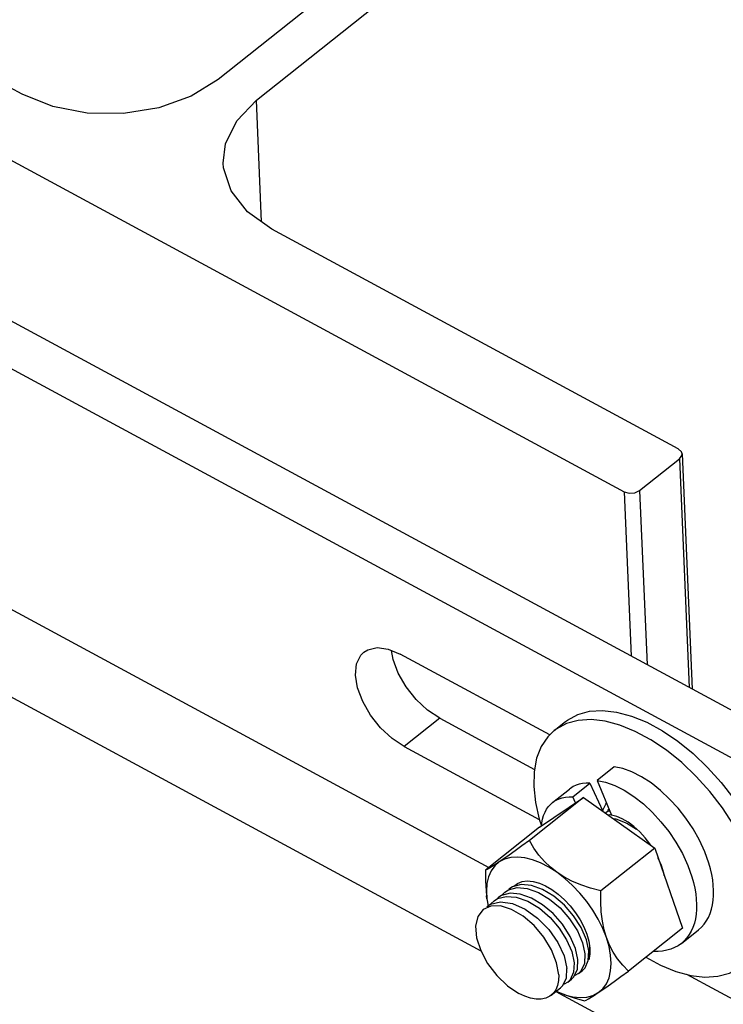
# Model space of a CAD drawing. Units: inches. Extents: x 0 to 3195, y -217 to 489.
# Drawn here: x 1708 to 1712, y 416 to 420 of the extents above; entities that cross this region are included whole.
import ezdxf
from ezdxf import colors
from ezdxf.entities.mleader import LeaderData, LeaderLine
from ezdxf.math import Vec2, Vec3

# ---------------------------------------------------------------- set-up
doc = ezdxf.new("R2010")
doc.units = ezdxf.units.IN
doc.header["$LTSCALE"] = 26.074074
doc.header["$MEASUREMENT"] = 0
doc.layers.get('0').update_dxf_attribs({"linetype": 'CONTINUOUS'})
doc.layers.add('01___PRT_ALL_DTM_PLN', color=7, linetype='CONTINUOUS')
doc.layers.add('02___PRT_ALL_AXES', color=7, linetype='CONTINUOUS')
doc.styles.get("Standard").update_dxf_attribs({"font": 'arial.ttf', "width": 0.8})

msp = doc.modelspace()

# ---------------------------------------------------------------- linework, layer by layer
at = {"color": 7, "linetype": 'Continuous'}
for p, q in [((1716.09129, 425.67454), (1709.2086, 420.19603)), ((1709.39058, 420.09765), (1716.27327, 425.57616)), ((1708.27644, 420.12558), (1706.34191, 421.17141)), ((1706.08474, 420.96671), (1711.14061, 418.23342)), ((1704.86802, 420.86025), (1712.42414, 416.77529)), ((1704.69883, 420.72557), (1712.25494, 416.64061)), ((1709.41533, 419.518), (1709.39058, 420.09765)), ((1711.39778, 418.43812), (1709.46326, 419.48396)), ((1705.81901, 418.97362), (1710.49666, 416.44481)), ((1705.19837, 418.89195), (1710.45833, 416.04833)), ((1711.21401, 418.23897), (1711.40351, 418.3898)), ((1711.40351, 418.3898), (1711.44995, 417.30194)), ((1711.41598, 418.41341), (1711.46376, 417.29448)), ((1711.14061, 418.23342), (1711.17401, 417.45112)), ((1711.21401, 418.23897), (1711.24939, 417.41037)), ((1710.0177, 417.48454), (1710.07498, 417.4609)), ((1710.78658, 417.07619), (1710.07498, 417.4609)), ((1710.26296, 417.15553), (1710.09376, 417.02086)), ((1710.26296, 417.15553), (1710.71383, 416.91178)), ((1710.80778, 417.09663), (1710.86193, 417.13973)), ((1710.09376, 417.02086), (1710.73654, 416.67336)), ((1711.09325, 416.9235), (1711.01204, 416.85886)), ((1710.89577, 416.78193), (1710.97698, 416.84657)), ((1710.97698, 416.84657), (1711.03898, 416.71251)), ((1711.01204, 416.85886), (1711.08032, 416.69419)), ((1710.94635, 416.77804), (1710.68952, 416.57361)), ((1710.73783, 416.63678), (1710.94635, 416.77804)), ((1710.79932, 416.75371), (1710.88053, 416.81835)), ((1710.9092, 416.75288), (1710.89577, 416.78193)), ((1710.94635, 416.77804), (1711.28636, 416.5375)), ((1711.03837, 416.71382), (1711.04028, 416.72152)), ((1711.04938, 416.70515), (1711.06237, 416.71306)), ((1711.06926, 416.72086), (1711.06069, 416.71545)), ((1711.06237, 416.71306), (1711.07162, 416.71517)), ((1711.07083, 416.69579), (1711.06462, 416.69437)), ((1711.08038, 416.69475), (1711.07083, 416.69579)), ((1710.73783, 416.63678), (1710.481, 416.43235)), ((1711.28636, 416.5375), (1711.02954, 416.33308)), ((1711.28636, 416.5375), (1711.41786, 416.15571)), ((1711.53468, 416.49234), (1711.52431, 416.5195)), ((1711.4431, 416.45486), (1711.45347, 416.42768)), ((1711.54363, 416.46532), (1711.53468, 416.49234)), ((1711.45347, 416.42768), (1711.46243, 416.40064)), ((1710.65011, 416.36372), (1710.60868, 416.35289)), ((1710.61507, 416.3559), (1710.63291, 416.36925)), ((1710.69884, 416.35953), (1710.65011, 416.36372)), ((1710.67936, 416.38062), (1710.7068, 416.37819)), ((1710.75169, 416.34066), (1710.69884, 416.35953)), ((1710.7068, 416.37819), (1710.73826, 416.36959)), ((1710.73826, 416.36959), (1710.76621, 416.35747)), ((1711.46243, 416.40064), (1711.47009, 416.37325)), ((1710.48479, 416.33295), (1710.4871, 416.29618)), ((1710.4871, 416.29618), (1710.48551, 416.30933)), ((1710.55598, 416.31111), (1710.53953, 416.30061)), ((1710.59722, 416.32219), (1710.55598, 416.31111)), ((1710.57337, 416.32755), (1710.58982, 416.33805)), ((1710.60868, 416.35289), (1710.59166, 416.3421)), ((1710.64578, 416.31827), (1710.59722, 416.32219)), ((1710.69915, 416.29939), (1710.64578, 416.31827)), ((1710.5053, 416.26122), (1710.46898, 416.24445)), ((1710.4871, 416.29618), (1710.49318, 416.26276)), ((1710.48743, 416.25914), (1710.50494, 416.27016)), ((1710.50494, 416.27016), (1710.55253, 416.28109)), ((1710.52127, 416.28607), (1710.5376, 416.29652)), ((1710.55253, 416.28109), (1710.6088, 416.27283)), ((1710.96247, 416.12735), (1710.97188, 416.0938)), ((1711.41786, 416.15571), (1711.16103, 415.95128)), ((1711.41297, 416.08383), (1711.49418, 416.14847)), ((1710.97188, 416.0938), (1710.9757, 416.07129)), ((1710.97502, 416.07529), (1710.97505, 416.04753)), ((1710.95401, 416.03329), (1710.95155, 415.98778)), ((1710.96988, 416.00257), (1710.97229, 416.04784)), ((1710.97505, 416.04753), (1710.97111, 416.0257)), ((1710.97662, 416.03245), (1710.97183, 416.00611)), ((1710.9757, 416.07129), (1710.97663, 416.06191)), ((1710.97663, 416.06191), (1710.97662, 416.03245)), ((1710.85469, 416.0243), (1710.86807, 415.96488)), ((1710.9019, 415.99181), (1710.89937, 415.94601)), ((1710.91771, 415.96085), (1710.92018, 416.00636)), ((1710.95422, 415.96772), (1710.96988, 416.00257)), ((1710.82898, 415.93377), (1710.82816, 415.90702)), ((1710.86553, 415.91908), (1710.86807, 415.96488)), ((1710.90121, 415.92509), (1710.91771, 415.96085)), ((1710.94206, 415.9553), (1710.95422, 415.96772)), ((1711.43664, 415.93664), (1712.38417, 415.42439)), ((1710.84927, 415.88383), (1710.86553, 415.91908)), ((1710.88991, 415.9138), (1710.90121, 415.92509)), ((1710.816, 415.85496), (1712.22333, 415.09414)), ((1710.81717, 415.85589), (1710.82077, 415.85403)), ((1710.82077, 415.85403), (1710.84784, 415.84299)), ((1710.8378, 415.87232), (1710.84927, 415.88383)), ((1710.84783, 415.84299), (1710.86949, 415.83517))]:
    msp.add_line(p, q, dxfattribs=at)
for points in [[(1709.2086, 420.19603), (1709.08026, 420.11675), (1708.92642, 420.06138), (1708.75757, 420.0337), (1708.58522, 420.0356), (1708.42112, 420.06693), (1708.27644, 420.12558)], [(1709.23216, 419.79769), (1709.24302, 419.89022), (1709.29648, 419.99986), (1709.39058, 420.09765)], [(1709.46326, 419.48396), (1709.34787, 419.56592), (1709.26962, 419.6656), (1709.23386, 419.77621), (1709.23216, 419.79769)], [(1711.4159, 418.41337), (1711.41303, 418.42382), (1711.39778, 418.43812)], [(1711.40351, 418.3898), (1711.41512, 418.40613), (1711.4159, 418.41337)], [(1711.14061, 418.23342), (1711.16493, 418.22634), (1711.19179, 418.22837), (1711.21401, 418.23897)], [(1709.90193, 417.47008), (1709.92038, 417.48153), (1709.96497, 417.49158), (1710.0177, 417.48454)], [(1710.09376, 417.02086), (1710.03585, 417.05949), (1709.98124, 417.11049), (1709.93366, 417.17037), (1709.89635, 417.23505), (1709.87186, 417.30014), (1709.86184, 417.36118), (1709.86699, 417.41403), (1709.88696, 417.45508), (1709.90193, 417.47008)], [(1710.26296, 417.15553), (1710.20504, 417.19417), (1710.15043, 417.24516), (1710.10285, 417.30504), (1710.06554, 417.36973), (1710.04105, 417.43481), (1710.03399, 417.47782)], [(1710.86194, 417.13973), (1710.87146, 417.14691), (1710.91987, 417.17318), (1710.97547, 417.18837), (1711.03722, 417.19222), (1711.1041, 417.18466), (1711.17487, 417.16578), (1711.24807, 417.13596), (1711.32233, 417.0958), (1711.39627, 417.04605), (1711.46856, 416.98761), (1711.53779, 416.92165), (1711.60269, 416.84942), (1711.66218, 416.77211), (1711.71512, 416.69117)], [(1711.6613, 416.64755), (1711.60831, 416.72863), (1711.54875, 416.80608), (1711.48375, 416.87845), (1711.41437, 416.94456), (1711.34191, 417.00311), (1711.26785, 417.05291), (1711.1936, 417.09303), (1711.12051, 417.12276), (1711.04991, 417.14157), (1710.98317, 417.14913), (1710.92152, 417.14531), (1710.86598, 417.13019), (1710.81761, 417.10402), (1710.8078, 417.09664)], [(1710.8078, 417.09664), (1710.77731, 417.06726), (1710.74593, 417.02069), (1710.72391, 416.96492), (1710.7118, 416.90104), (1710.70984, 416.83038)], [(1711.39731, 416.72678), (1711.35694, 416.77092), (1711.31352, 416.8116), (1711.26823, 416.84737), (1711.22222, 416.87714), (1711.17687, 416.89999), (1711.13353, 416.91544), (1711.09325, 416.9235)], [(1710.70984, 416.83038), (1710.71804, 416.75436), (1710.73624, 416.67425), (1710.74681, 416.64286)], [(1710.97698, 416.84657), (1710.95965, 416.8464), (1710.94291, 416.84466), (1710.9269, 416.84132), (1710.91175, 416.83633), (1710.89758, 416.82968), (1710.88449, 416.82137), (1710.88053, 416.81835)], [(1711.01204, 416.85886), (1711.05213, 416.85085), (1711.09531, 416.8355), (1711.14055, 416.81276), (1711.18652, 416.78309)], [(1710.79932, 416.75371), (1710.80337, 416.7568), (1710.81645, 416.76508), (1710.83062, 416.77171), (1710.84576, 416.77669), (1710.86175, 416.78003), (1710.87847, 416.78176), (1710.89577, 416.78193)], [(1711.18652, 416.78309), (1711.23181, 416.74738), (1711.27528, 416.70672), (1711.31574, 416.66256), (1711.35281, 416.61564), (1711.38702, 416.56481), (1711.41748, 416.51074), (1711.4431, 416.45486)], [(1710.74747, 416.64331), (1710.74902, 416.6577), (1710.75247, 416.67556), (1710.7574, 416.6924), (1710.76379, 416.70807), (1710.77163, 416.72245), (1710.78088, 416.73543), (1710.79149, 416.7469), (1710.79932, 416.75371)], [(1711.04028, 416.72152), (1711.05363, 416.74684), (1711.05701, 416.75041)], [(1711.26667, 416.55144), (1711.26309, 416.5569), (1711.2399, 416.58661), (1711.21441, 416.61444), (1711.18726, 416.63938), (1711.15933, 416.66044), (1711.13154, 416.67686), (1711.10494, 416.68813), (1711.08032, 416.69419)], [(1711.52431, 416.5195), (1711.49877, 416.57524), (1711.4684, 416.62918), (1711.43429, 416.67992), (1711.39731, 416.72678)], [(1711.08868, 416.67735), (1711.10024, 416.67617), (1711.15317, 416.65656), (1711.1996, 416.62805)], [(1710.68952, 416.57361), (1710.6537, 416.54768), (1710.62131, 416.52442), (1710.59254, 416.504), (1710.56736, 416.48638), (1710.546, 416.47173)], [(1710.82027, 416.42209), (1710.78974, 416.44595), (1710.76108, 416.47326), (1710.73465, 416.50398), (1710.71088, 416.53747), (1710.68952, 416.57361)], [(1710.66788, 416.49121), (1710.63305, 416.49486), (1710.60077, 416.49279), (1710.57159, 416.48503), (1710.546, 416.47173)], [(1710.546, 416.47173), (1710.52786, 416.45961), (1710.51209, 416.44949), (1710.49898, 416.44155), (1710.48869, 416.4359), (1710.481, 416.43235)], [(1710.546, 416.47173), (1710.52445, 416.4531), (1710.5073, 416.42946), (1710.49484, 416.40123), (1710.4873, 416.36887), (1710.48479, 416.33295)], [(1710.82027, 416.42209), (1710.78151, 416.44704), (1710.74274, 416.4671), (1710.70465, 416.4819), (1710.66788, 416.49121)], [(1711.31802, 416.45402), (1711.30277, 416.49006), (1711.30258, 416.49043)], [(1711.33163, 416.40607), (1711.32933, 416.41773), (1711.31802, 416.45402)], [(1711.49418, 416.14847), (1711.50793, 416.16073), (1711.52041, 416.17462), (1711.53146, 416.18998), (1711.54122, 416.20709), (1711.54938, 416.22546), (1711.55616, 416.2458), (1711.56118, 416.26716), (1711.56449, 416.28938), (1711.56613, 416.31229), (1711.56621, 416.33607), (1711.56471, 416.36105), (1711.56171, 416.38622), (1711.55715, 416.41224), (1711.55114, 416.43853), (1711.54363, 416.46532)], [(1710.481, 416.43235), (1710.48069, 416.38152), (1710.48309, 416.33337), (1710.48556, 416.30894)], [(1711.02954, 416.33308), (1710.97998, 416.34702), (1710.93414, 416.36282), (1710.89223, 416.38057), (1710.85413, 416.40044), (1710.82027, 416.42209)], [(1711.05603, 416.11093), (1711.03882, 416.15451), (1711.01721, 416.19819), (1710.99157, 416.24124), (1710.96234, 416.2829), (1710.93002, 416.32247), (1710.89517, 416.35927), (1710.85837, 416.39267), (1710.82027, 416.42209)], [(1710.63291, 416.36925), (1710.65452, 416.3776), (1710.67936, 416.38062)], [(1710.76621, 416.35747), (1710.79688, 416.33967), (1710.82705, 416.31757), (1710.85645, 416.2913), (1710.88396, 416.2618), (1710.90888, 416.22983), (1710.9306, 416.1962), (1710.9486, 416.16176), (1710.96247, 416.12735)], [(1711.47009, 416.37325), (1711.47619, 416.34639), (1711.48077, 416.31969), (1711.48372, 416.2939), (1711.48506, 416.26873), (1711.48481, 416.24481), (1711.483, 416.2223), (1711.47957, 416.20044), (1711.47452, 416.17968), (1711.4678, 416.1599), (1711.45974, 416.14191), (1711.45013, 416.12516), (1711.43912, 416.10988), (1711.4267, 416.09607), (1711.41297, 416.08383)], [(1710.5376, 416.29652), (1710.57867, 416.30762), (1710.62699, 416.30384), (1710.68164, 416.28448), (1710.73732, 416.25064), (1710.78827, 416.20655), (1710.83191, 416.15575), (1710.86671, 416.1008), (1710.89083, 416.04436), (1710.9019, 415.99181)], [(1710.55787, 416.31162), (1710.55827, 416.31241), (1710.57337, 416.32755)], [(1710.58982, 416.33805), (1710.63106, 416.34912), (1710.67962, 416.3452), (1710.73298, 416.32632), (1710.78596, 416.29465), (1710.83606, 416.25232), (1710.88098, 416.20129), (1710.91797, 416.14387), (1710.94293, 416.08586), (1710.95401, 416.03329)], [(1710.97229, 416.04784), (1710.96096, 416.10116), (1710.93601, 416.15886), (1710.9, 416.21485), (1710.85587, 416.26535), (1710.80515, 416.30853), (1710.75169, 416.34066)], [(1711.06854, 416.06819), (1711.04507, 416.14836), (1711.0369, 416.18942), (1711.03162, 416.2341), (1711.02923, 416.28226), (1711.02954, 416.33308)], [(1710.82898, 415.93377), (1710.81914, 415.99137), (1710.79496, 416.05275), (1710.75826, 416.1132), (1710.71187, 416.16811), (1710.65931, 416.2133), (1710.60461, 416.24531), (1710.55193, 416.2617), (1710.5053, 416.26122)], [(1710.50596, 416.27039), (1710.50636, 416.27119), (1710.52127, 416.28607)], [(1710.6088, 416.27283), (1710.66911, 416.24625), (1710.72848, 416.2038), (1710.78197, 416.14931), (1710.82521, 416.08765), (1710.85469, 416.0243)], [(1710.92018, 416.00636), (1710.90909, 416.05893), (1710.88413, 416.11694), (1710.84714, 416.17435), (1710.80222, 416.22539), (1710.75212, 416.26771), (1710.69915, 416.29939)], [(1710.46898, 416.24445), (1710.44371, 416.21106), (1710.43345, 416.16521), (1710.43828, 416.10987), (1710.45784, 416.04924), (1710.49063, 415.98796), (1710.53415, 415.93071), (1710.58508, 415.88186), (1710.63953, 415.84513)], [(1711.16103, 415.95128), (1711.13362, 415.97957), (1711.10897, 416.00992), (1711.08769, 416.0421), (1711.07007, 416.07581), (1711.05603, 416.11093)], [(1711.41297, 416.08383), (1711.39723, 416.07274), (1711.38016, 416.06345), (1711.362, 416.05607), (1711.34282, 416.0506), (1711.32288, 416.04704), (1711.30228, 416.04533), (1711.28111, 416.04542), (1711.27947, 416.04555)], [(1711.01751, 415.8494), (1711.03907, 415.86803), (1711.05622, 415.89166), (1711.06867, 415.9199), (1711.07622, 415.95225), (1711.07873, 415.98817), (1711.07615, 416.02704), (1711.06854, 416.06819)], [(1710.95155, 415.98778), (1710.93505, 415.95202), (1710.92375, 415.94073)], [(1711.24406, 416.01737), (1711.31401, 415.97957), (1711.38709, 415.94984), (1711.45769, 415.93103), (1711.52443, 415.92348), (1711.58608, 415.9273), (1711.64162, 415.94242), (1711.68999, 415.96858), (1711.6998, 415.97596)], [(1710.89937, 415.94601), (1710.88311, 415.91077), (1710.87164, 415.89925)], [(1710.92375, 415.94073), (1710.90593, 415.93042), (1710.90349, 415.93003)], [(1711.01751, 415.8494), (1711.03866, 415.8639), (1711.06378, 415.88147), (1711.0929, 415.90214), (1711.12537, 415.92546), (1711.16103, 415.95128)], [(1710.82816, 415.90702), (1710.82332, 415.88299), (1710.81457, 415.86218), (1710.80209, 415.845), (1710.79336, 415.83695)], [(1710.87164, 415.89925), (1710.85516, 415.88949), (1710.85159, 415.88885)], [(1710.79336, 415.83695), (1710.78613, 415.83181), (1710.76702, 415.82287), (1710.74514, 415.81836), (1710.72094, 415.81838), (1710.69491, 415.82292), (1710.66759, 415.8319), (1710.63953, 415.84513)], [(1710.84784, 415.84299), (1710.85886, 415.83922), (1710.89564, 415.82992), (1710.93046, 415.82627), (1710.96274, 415.82834), (1710.99193, 415.83609), (1711.01751, 415.8494)], [(1710.95252, 415.81002), (1710.96025, 415.81359), (1710.97052, 415.81924), (1710.98345, 415.82706), (1710.99921, 415.83718), (1711.01751, 415.8494)], [(1710.86932, 415.83523), (1710.90318, 415.82389), (1710.95252, 415.81002)]]:
    msp.add_lwpolyline(points, dxfattribs=at)
at = {"layer": '02___PRT_ALL_AXES', "color": 7, "linetype": 'Continuous'}
for p, q in [((1710.92381, 415.94078), (1710.94209, 415.95532)), ((1710.8717, 415.8993), (1710.88997, 415.91385)), ((1710.79337, 415.83695), (1710.83786, 415.87237))]:
    msp.add_line(p, q, dxfattribs=at)

# ---------------------------------------------------------------- leaders
at = {"layer": '01___PRT_ALL_DTM_PLN', "color": 1}
ml = msp.add_multileader_mtext('Standard', dxfattribs=at)
ml.set_content('\\A1;NOTE:\\PCOLUMN DETAILS MUST BE SPECIFIED, APPROVED, AND PROVIDED BY OTHERS\\PW12X26 COLUMN SHOWN AS EXAMPLE', color=1)
ml.set_leader_properties()
ml.build(insert=Vec2(0, 0))
ml.multileader.update_dxf_attribs({"dogleg_length": 0.36, "arrow_head_size": 1.11443})
ctx = ml.context
ctx.base_point, ctx.char_height, ctx.arrow_head_size, ctx.landing_gap_size, ctx.plane_origin = Vec3(1672.4309, 429.94347), 1.114433, 1.11443, 0.55722, Vec3(1655.85688, 407.13957)
ctx.text_align_type = 2
notes = []
notes.append((ctx, [(1, (1, 1, 0), (1699.91821, 429.94347), (-1, 0), 1.8, [(0, [(1713.15798, 420.21934)], 0, [])])]))
ctx.mtext.insert, ctx.mtext.width, ctx.mtext.alignment, ctx.mtext.flow_direction = Vec3(1697.56099, 430.51019), 26.9857892, 3, 5
ml = msp.add_multileader_mtext('Standard', dxfattribs=at)
ml.set_content('\\A1;(2) {\\H0.7x;\\S1#2;}"-13 X 14.5" THREADED ROD\\PNOTE: ROD CAN BE CUT TO FIT COLUMN DEPTH', color=1)
ml.set_leader_properties()
ml.build(insert=Vec2(0, 0))
ml.multileader.update_dxf_attribs({"dogleg_length": 0.36, "arrow_head_size": 1.11443})
ctx = ml.context
ctx.base_point, ctx.char_height, ctx.arrow_head_size, ctx.landing_gap_size, ctx.plane_origin = Vec3(1713.70759, 414.07465), 1.114433, 1.11443, 0.55722, Vec3(1664.49055, 387.39629)
ctx.text_align_type = 2
notes.append((ctx, [(1, (1, 1, 0), (1745.83507, 414.07465), (-1, 0), 1.8, [(0, [(1747.56439, 420.65268)], 0, [])])]))
ctx.mtext.insert, ctx.mtext.width, ctx.mtext.alignment, ctx.mtext.flow_direction = Vec3(1743.47785, 414.64137), 33.6398621, 3, 5
for ctx, leaders in notes:
    for number, flags, end, landing, length, lines in leaders:
        leader = LeaderData()
        leader.index, (leader.has_last_leader_line, leader.has_dogleg_vector, leader.attachment_direction) = number, flags
        leader.last_leader_point, leader.dogleg_vector, leader.dogleg_length = Vec3(end), Vec3(landing), length
        for number, points, colour, breaks in lines:
            line = LeaderLine()
            line.index, line.vertices, line.color, line.breaks = number, Vec3.list(points), colors.encode_raw_color(colour), breaks
            leader.lines.append(line)
        ctx.leaders.append(leader)

doc.saveas('drawing.dxf')
